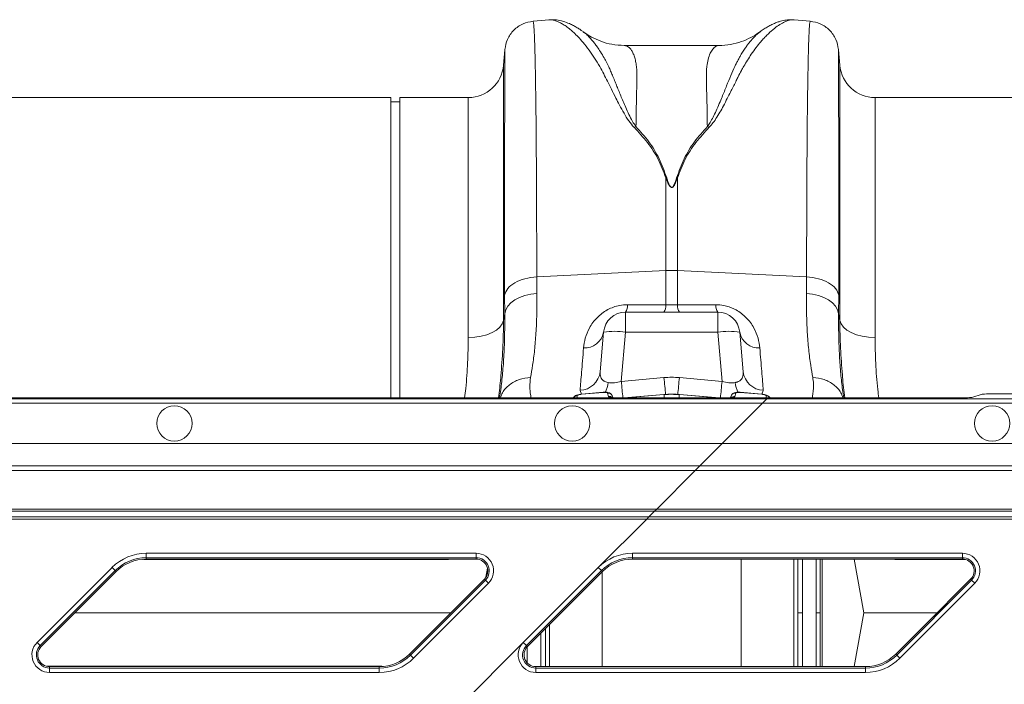
# Model space of a CAD drawing. Units: millimetres. Extents: x -1371 to 9742, y 3671 to 8033.
# Drawn here: x 7006 to 7228, y 7234 to 7384 of the extents above; entities that cross this region are included whole.
import ezdxf

# ---------------------------------------------------------------- set-up
doc = ezdxf.new("R2010")
doc.units = ezdxf.units.MM
doc.linetypes.add('SLD-Solid', pattern=[0])
doc.layers.add('ACO_DRAINAGE', color=7, linetype='SLD-Solid')

# ---------------------------------------------------------------- blocks, each defined once
blk = doc.blocks.new('ACO - 32905 32907 - PLAN')
at = {"layer": 'ACO_DRAINAGE', "linetype": 'SLD-Solid', "lineweight": 0}
for p, q in [((709.49, 278.76), (705.89, 278.45)), ((764.93, 278.74), (764.98, 278.73)), ((768.59, 278.45), (764.98, 278.76)), ((699.5, 271.96), (699.2, 268.49)), ((747.97, 272.96), (726.49, 272.96)), ((775.28, 268.49), (774.98, 271.96)), ((699.2, 268.49), (699.2, 210.82)), ((775.28, 210.82), (775.28, 268.49)), ((673.74, 261.19), (583.25, 261.19)), ((673.74, 193.29), (673.74, 261.19)), ((691.23, 261.19), (675.74, 261.19)), ((675.74, 193.29), (675.74, 261.19)), ((691.23, 206.92), (691.23, 261.19)), ((873.74, 261.19), (783.25, 261.19)), ((783.25, 261.19), (783.25, 206.92)), ((675.74, 260.19), (673.74, 260.19)), ((735.93, 243.01), (736.11, 243.04)), ((735.93, 243.01), (735.93, 222.09)), ((738.37, 243.04), (738.55, 243.01)), ((738.55, 222.09), (738.55, 243.01)), ((706.71, 220.64), (735.93, 222.09)), ((706.73, 216.9), (706.71, 220.64)), ((735.93, 222.09), (735.93, 214.31)), ((738.55, 214.31), (738.55, 222.09)), ((767.77, 220.64), (738.55, 222.09)), ((767.77, 220.64), (767.75, 216.9)), ((699.44, 216.52), (699.46, 212.33)), ((702.84, 215.99), (704.05, 216.43)), ((704.05, 216.43), (705.36, 216.74)), ((705.36, 216.74), (706.73, 216.9)), ((767.75, 216.9), (769.12, 216.74)), ((769.12, 216.74), (770.43, 216.43)), ((770.43, 216.43), (771.64, 215.99)), ((775.02, 212.33), (775.04, 216.52)), ((699.7, 213.19), (700.18, 214)), ((700.18, 214), (700.88, 214.76)), ((700.88, 214.76), (701.77, 215.43)), ((701.77, 215.43), (702.84, 215.99)), ((735.93, 214.31), (727.26, 214.35)), ((738.55, 214.31), (735.93, 214.31)), ((747.22, 214.35), (738.55, 214.31)), ((771.64, 215.99), (772.71, 215.43)), ((772.71, 215.43), (773.6, 214.76)), ((773.6, 214.76), (774.3, 214)), ((774.3, 214), (774.78, 213.19)), ((699.46, 212.33), (699.2, 210.82)), ((699.46, 212.33), (699.7, 213.19)), ((747.66, 212.69), (726.82, 212.69)), ((726.82, 208.13), (726.82, 212.69)), ((747.66, 212.69), (747.66, 208.13)), ((774.78, 213.19), (775.02, 212.33)), ((775.28, 210.82), (775.02, 212.33)), ((698.93, 210.04), (698.4, 209.3)), ((699.2, 210.82), (698.93, 210.04)), ((775.28, 210.82), (775.55, 210.04)), ((775.55, 210.04), (776.08, 209.3)), ((694.13, 207.21), (692.7, 206.99)), ((695.45, 207.56), (694.13, 207.21)), ((696.63, 208.04), (695.45, 207.56)), ((697.63, 208.63), (696.63, 208.04)), ((698.4, 209.3), (697.63, 208.63)), ((721.84, 208.13), (721.06, 199.2)), ((725.85, 196.99), (726.82, 208.13)), ((726.82, 208.13), (747.66, 208.13)), ((747.66, 208.13), (748.63, 196.99)), ((753.42, 199.2), (752.64, 208.13)), ((776.08, 209.3), (776.85, 208.63)), ((776.85, 208.63), (777.85, 208.04)), ((777.85, 208.04), (779.03, 207.56)), ((779.03, 207.56), (780.35, 207.21)), ((780.35, 207.21), (781.78, 206.99)), ((692.7, 206.99), (691.23, 206.92)), ((781.78, 206.99), (783.25, 206.92)), ((735.5, 197.88), (725.85, 196.99)), ((748.63, 196.99), (738.98, 197.88)), ((716.51, 195), (716.81, 194.1)), ((716.87, 194.14), (716.69, 194.11)), ((721.76, 194.56), (716.87, 194.14)), ((721.76, 194.53), (716.87, 194.11)), ((716.87, 194.11), (716.87, 194.14)), ((716.87, 194.14), (716.87, 194.14)), ((721.76, 194.55), (721.76, 194.56)), ((721.76, 194.53), (721.76, 194.55)), ((722.94, 193.62), (722.76, 194.38)), ((735.5, 194.06), (726.45, 193.29)), ((735.5, 194.03), (726.8, 193.29)), ((735.59, 194.06), (735.5, 194.06)), ((735.5, 194.03), (735.5, 194.06)), ((735.5, 194.06), (735.5, 194.06)), ((735.58, 194.03), (735.5, 194.03)), ((735.59, 194.06), (735.58, 194.03)), ((735.58, 193.29), (735.58, 194.03)), ((735.59, 194.06), (735.59, 194.06)), ((738.98, 194.06), (738.89, 194.06)), ((738.89, 194.06), (738.89, 194.06)), ((738.89, 194.06), (738.9, 194.03)), ((738.98, 194.03), (738.9, 194.03)), ((738.9, 194.03), (738.9, 193.29)), ((748.03, 193.29), (738.98, 194.06)), ((738.98, 194.06), (738.98, 194.06)), ((738.98, 194.06), (738.98, 194.03)), ((747.68, 193.29), (738.98, 194.03)), ((751.72, 194.38), (751.54, 193.62)), ((757.61, 194.14), (752.72, 194.56)), ((752.72, 194.56), (752.72, 194.55)), ((752.72, 194.55), (752.72, 194.53)), ((757.61, 194.11), (752.72, 194.53)), ((757.61, 194.14), (757.61, 194.14)), ((757.61, 194.14), (757.61, 194.11)), ((757.67, 194.1), (757.97, 195)), ((807.49, 194.12), (805.14, 193.41)), ((812.47, 194.24), (857.01, 194.24)), ((406.52, 192.11), (757.79, 192.11)), ((758.79, 193.11), (407.52, 193.11)), ((758.98, 193.29), (407.71, 193.29)), ((715.81, 193.79), (715.95, 193.29)), ((723.98, 193.28), (723.78, 193.79)), ((723.79, 193.76), (723.88, 193.3)), ((723.97, 193.29), (723.79, 193.76)), ((757.79, 192.11), (748.64, 182.95)), ((750.7, 193.79), (750.5, 193.28)), ((750.69, 193.76), (750.51, 193.29)), ((758.79, 193.11), (757.79, 192.11)), ((757.79, 192.11), (818.83, 192.11)), ((758.52, 193.29), (758.67, 193.79)), ((758.98, 193.29), (758.79, 193.11)), ((818.83, 193.11), (758.79, 193.11)), ((794.35, 193.29), (758.98, 193.29)), ((800.16, 193.29), (794.35, 193.29)), ((748.64, 182.95), (397.37, 182.95)), ((743.64, 177.96), (748.64, 182.95)), ((818.83, 182.95), (748.64, 182.95)), ((742.59, 176.9), (391.32, 176.9)), ((392.37, 177.96), (743.64, 177.96)), ((733.86, 168.17), (742.59, 176.9)), ((742.59, 176.9), (743.64, 177.96)), ((1037.24, 176.9), (742.59, 176.9)), ((743.64, 177.96), (818.15, 177.96)), ((382.09, 167.67), (733.36, 167.67)), ((733.86, 168.17), (382.59, 168.17)), ((732.09, 166.4), (733.36, 167.67)), ((733.86, 168.17), (733.36, 167.67)), ((733.36, 167.67), (1037.24, 167.67)), ((1037.24, 168.17), (733.86, 168.17)), ((380.32, 165.9), (731.59, 165.9)), ((732.09, 166.4), (380.82, 166.4)), ((720.63, 154.94), (731.59, 165.9)), ((731.59, 165.9), (732.09, 166.4)), ((731.59, 165.9), (1037.24, 165.9)), ((1037.24, 166.4), (732.09, 166.4)), ((618.38, 158.16), (693, 158.16)), ((618.38, 157.16), (618.38, 158.16)), ((693, 157.16), (693, 158.16)), ((728.38, 158.16), (803, 158.16)), ((728.38, 157.16), (728.38, 158.16)), ((803, 157.16), (803, 158.16)), ((693, 157.16), (618.38, 157.16)), ((618.38, 156.84), (618.38, 157.16)), ((693, 156.84), (618.38, 156.84)), ((686.97, 156.84), (686.76, 156.73)), ((693, 156.84), (693, 157.16)), ((803, 157.16), (728.38, 157.16)), ((728.38, 156.84), (728.38, 157.16)), ((794.35, 156.84), (728.38, 156.84)), ((752.98, 156.84), (752.98, 132.54)), ((764.86, 132.54), (764.86, 156.84)), ((771.3, 156.84), (771.3, 132.54)), ((778.54, 156.84), (780.68, 144.69)), ((787.72, 156.73), (787.5, 156.84)), ((803, 156.84), (794.35, 156.84)), ((803, 156.84), (803, 157.16)), ((593.68, 137.99), (610.63, 154.94)), ((611.33, 154.24), (594.39, 137.29)), ((611.56, 154.01), (594.61, 137.06)), ((610.63, 154.94), (611.33, 154.24)), ((611.56, 154.01), (611.33, 154.24)), ((695.58, 154.78), (695.22, 152.75)), ((703.68, 137.99), (720.63, 154.94)), ((721.33, 154.24), (704.39, 137.29)), ((721.56, 154.01), (704.61, 137.06)), ((720.63, 154.94), (721.33, 154.24)), ((721.56, 154.01), (721.33, 154.24)), ((721.5, 132.54), (721.5, 153.95)), ((677.92, 135.37), (694.87, 152.32)), ((678.15, 135.14), (695.09, 152.09)), ((694.87, 152.32), (695.09, 152.09)), ((695.09, 152.09), (695.8, 151.39)), ((788.15, 135.14), (805.09, 152.09)), ((794.35, 141.79), (804.87, 152.32)), ((804.87, 152.32), (805.09, 152.09)), ((805.09, 152.09), (805.8, 151.39)), ((695.8, 151.39), (678.85, 134.44)), ((805.8, 151.39), (788.85, 134.44)), ((602.23, 144.69), (687.25, 144.69)), ((778.54, 132.54), (780.68, 144.69)), ((780.68, 144.69), (797.25, 144.69)), ((709.62, 142.07), (709.62, 132.54)), ((787.92, 135.37), (794.35, 141.79)), ((593.68, 137.99), (594.39, 137.29)), ((594.61, 137.06), (594.39, 137.29)), ((689.16, 123.48), (703.68, 137.99)), ((703.68, 137.99), (704.39, 137.29)), ((704.61, 137.06), (704.39, 137.29)), ((677.92, 135.37), (678.15, 135.14)), ((678.15, 135.14), (678.85, 134.44)), ((787.92, 135.37), (788.15, 135.14)), ((788.15, 135.14), (788.85, 134.44)), ((596.48, 132.54), (596.48, 132.22)), ((596.48, 132.54), (671.1, 132.54)), ((596.48, 131.22), (596.48, 132.22)), ((596.48, 132.22), (671.1, 132.22)), ((671.1, 132.54), (671.1, 132.22)), ((671.1, 131.22), (671.1, 132.22)), ((706.48, 132.54), (706.48, 132.22)), ((706.48, 132.54), (781.1, 132.54)), ((706.48, 131.22), (706.48, 132.22)), ((706.48, 132.22), (781.1, 132.22)), ((781.1, 132.54), (781.1, 132.22)), ((781.1, 131.22), (781.1, 132.22)), ((671.1, 131.22), (596.48, 131.22)), ((781.1, 131.22), (706.48, 131.22))]:
    blk.add_line(p, q, dxfattribs=at)
for centre in [(624.74, 187.53), (714.74, 187.53), (809.74, 187.53)]:
    blk.add_circle(centre, 4, dxfattribs=at)
for centre, radius, start, end in [((691.23, 269.19), 8, 270, 355), ((783.25, 269.19), 8, 185, 270), ((737.24, 195.74), 26.39, 87.1604, 92.8396), ((724.64, 214.15), 2.63, 326.2352, 4.3286), ((733.41, 214.12), 2.53, 325.5988, 4.2893), ((741.07, 214.12), 2.53, 175.7107, 214.4012), ((749.84, 214.15), 2.63, 175.6714, 213.7648), ((726.82, 207.69), 5, 90, 175), ((747.66, 207.69), 5, 5, 90), ((717.53, 208.96), 4.39, 266.8789, 348.9893), ((724.33, 193.71), 14.63, 80.1973, 99.8027), ((750.15, 193.71), 14.63, 80.1973, 99.8027), ((756.95, 208.96), 4.39, 191.0107, 273.1211), ((716.33, 199.76), 4.76, 272.2309, 353.2981), ((758.15, 199.76), 4.76, 186.7019, 267.7691), ((715.47, 197.7), 7.47, 334.7911, 352.7524), ((1085.82, 230.03), 361.48, 185.244, 185.8355), ((1041.39, 225.69), 307.15, 185.1961, 185.9231), ((433.5, 225.65), 306.74, 354.0756, 354.8042), ((388.66, 230.03), 361.48, 354.1645, 354.756), ((759.01, 197.7), 7.47, 187.2477, 205.2074), ((722.86, 193.39), 0.993, 21.4792, 95.815), ((751.62, 193.39), 0.993, 84.185, 158.5208), ((715.9, 192.78), 1.01, 94.9308, 149.4887), ((723.05, 192.63), 0.992, 46.1729, 96.3707), ((751.43, 192.63), 0.991, 83.6229, 134.6683), ((758.58, 192.78), 1.01, 30.5956, 84.9849), ((618.38, 147.19), 10.97, 90, 135), ((693, 154.19), 3.97, 315, 90), ((728.38, 147.19), 10.97, 90, 135), ((803, 154.19), 3.97, 315, 90), ((618.38, 147.19), 9.97, 90, 135), ((618.38, 147.19), 9.65, 90, 135), ((693, 154.19), 2.97, 315, 90), ((693, 154.19), 2.65, 315, 90), ((728.38, 147.19), 9.97, 90, 135), ((728.38, 147.19), 9.65, 90, 135), ((803, 154.19), 2.97, 315, 90), ((803, 154.19), 2.65, 315, 90), ((596.48, 135.19), 3.97, 135, 270), ((596.48, 135.19), 2.97, 135, 270), ((596.48, 135.19), 2.65, 135, 270), ((706.48, 135.19), 3.97, 135, 270), ((706.48, 135.19), 2.97, 135, 270), ((706.48, 135.19), 2.65, 135, 270), ((671.1, 142.19), 9.65, 270, 315), ((671.1, 142.19), 9.97, 270, 315), ((671.1, 142.19), 10.97, 270, 315), ((781.1, 142.19), 9.65, 270, 315), ((781.1, 142.19), 9.97, 270, 315), ((781.1, 142.19), 10.97, 270, 315)]:
    blk.add_arc(centre, radius, start, end, dxfattribs=at)
for centre, major_axis, ratio, start_param, end_param in [((726.15, 200.01), (5.03, 2.12), 0.506706, 3.813636, 4.443401), ((737.24, 176.88), (0, 21.07), 0.94913, 6.195919, 6.370452), ((748.33, 200.01), (5.03, -2.12), 0.506706, 4.981377, 5.611142), ((812.47, 194.1), (5, 0), 0.026186, 1.570796, 3.054326), ((800.16, 193.42), (5, 0), 0.026186, 4.712389, 6.195919)]:
    blk.add_ellipse(centre, major_axis=major_axis, ratio=ratio, start_param=start_param, end_param=end_param, dxfattribs=at)
for points, knots in [([(705.89, 278.45), (705.11, 278.3), (703.5, 278), (701.44, 276.51), (699.96, 274.46), (699.65, 272.84), (699.51, 272.06)], [0, 0, 0, 0, 0.24223, 0.500004, 0.757776, 1, 1, 1, 1]), ([(706.71, 220.64), (706.71, 223.23), (706.7, 228.48), (706.69, 235.93), (706.65, 243.12), (706.61, 250.2), (706.55, 257.01), (706.49, 261.57), (706.45, 264.23), (706.44, 265.33), (706.42, 266.4), (706.4, 267.43), (706.38, 268.42), (706.36, 269.38), (706.34, 270.29), (706.3, 271.68), (706.25, 273.51), (706.17, 275.52), (706.09, 277.19), (705.99, 278.15), (705.92, 278.54), (705.89, 278.43), (705.89, 278.42)], [0, 0, 0, 0, 0.073851, 0.150033, 0.228543, 0.309382, 0.402679, 0.498894, 0.518143, 0.537505, 0.55698, 0.576567, 0.596266, 0.616078, 0.636003, 0.656041, 0.712866, 0.776879, 0.848077, 0.92646, 0.994343, 1, 1, 1, 1]), ([(717.2, 276.09), (717.01, 276.22), (716.57, 276.54), (715.86, 277), (715.02, 277.47), (713.97, 277.99), (712.68, 278.45), (711.16, 278.8), (710.05, 278.77), (709.48, 278.76)], [0, 0, 0, 0, 0.082963, 0.194491, 0.308781, 0.425416, 0.59924, 0.796292, 1, 1, 1, 1]), ([(709.49, 278.75), (709.53, 278.76), (709.76, 278.8), (710.25, 278.74), (710.96, 278.58), (711.59, 278.32), (712.1, 278.07), (712.5, 277.85), (712.92, 277.59), (713.35, 277.3), (713.82, 276.96), (714.4, 276.5), (715.15, 275.84), (716.12, 274.88), (717.28, 273.59), (718.53, 271.99), (719.79, 270.16), (720.89, 268.35), (721.85, 266.59), (722.7, 264.88), (723.61, 263.06), (724.52, 261.25), (725.46, 259.43), (726.42, 257.7), (727.43, 255.99), (728.31, 254.95), (728.71, 254.48)], [0, 0, 0, 0, 0.010457, 0.060553, 0.111998, 0.160373, 0.183454, 0.207232, 0.231706, 0.256879, 0.282752, 0.309326, 0.35277, 0.404141, 0.463456, 0.533349, 0.597349, 0.658419, 0.706422, 0.752024, 0.798326, 0.848434, 0.885652, 0.928044, 0.967361, 1, 1, 1, 1]), ([(745.75, 254.48), (746.03, 254.81), (746.69, 255.55), (747.52, 256.82), (748.37, 258.25), (749.21, 259.8), (749.99, 261.32), (750.69, 262.7), (751.3, 263.92), (751.82, 264.96), (752.39, 266.1), (752.95, 267.18), (753.65, 268.43), (754.39, 269.68), (755.32, 271.09), (756.33, 272.5), (757.3, 273.7), (758.15, 274.65), (758.86, 275.38), (759.53, 276.02), (760.41, 276.77), (761.43, 277.54), (762.59, 278.21), (763.65, 278.63), (764.45, 278.81), (764.83, 278.75), (764.93, 278.74)], [0, 0, 0, 0, 0.022663, 0.051774, 0.085401, 0.120256, 0.160141, 0.193888, 0.222649, 0.253728, 0.276849, 0.316199, 0.345905, 0.388768, 0.434873, 0.490583, 0.546268, 0.585046, 0.622459, 0.658509, 0.693198, 0.76441, 0.831122, 0.900766, 0.974141, 1, 1, 1, 1]), ([(764.93, 278.76), (764.63, 278.78), (763.91, 278.81), (762.76, 278.67), (761.68, 278.41), (760.72, 278.06), (759.86, 277.69), (759.02, 277.24), (758.14, 276.71), (757.57, 276.3), (757.26, 276.08)], [0, 0, 0, 0, 0.101222, 0.242807, 0.409733, 0.515925, 0.620884, 0.736164, 0.862523, 1, 1, 1, 1]), ([(768.59, 278.42), (768.59, 278.43), (768.56, 278.54), (768.5, 278.19), (768.42, 277.46), (768.35, 276.35), (768.3, 275.29), (768.27, 274.48), (768.25, 274.03), (768.23, 273.57), (768.22, 273.1), (768.2, 272.62), (768.19, 272.14), (768.18, 271.65), (768.14, 270.07), (768.07, 267.06), (767.99, 261.99), (767.92, 256.24), (767.87, 249.91), (767.83, 243.12), (767.79, 235.93), (767.78, 228.48), (767.77, 223.23), (767.77, 220.64)], [0, 0, 0, 0, 0.005655, 0.073538, 0.13275, 0.187955, 0.239155, 0.253477, 0.267452, 0.281078, 0.294357, 0.307287, 0.319869, 0.332104, 0.34399, 0.434135, 0.521954, 0.607448, 0.690615, 0.771455, 0.849966, 0.926148, 1, 1, 1, 1]), ([(774.97, 272.06), (774.83, 272.84), (774.52, 274.46), (773.04, 276.51), (770.98, 278), (769.37, 278.3), (768.59, 278.45)], [0, 0, 0, 0, 0.242224, 0.499996, 0.75777, 1, 1, 1, 1]), ([(729.15, 254.63), (728.88, 255.02), (728.25, 255.94), (727.54, 257.39), (726.85, 258.9), (726.26, 260.31), (725.71, 261.63), (725.22, 262.85), (724.76, 263.98), (724.3, 265.11), (723.87, 266.18), (723.42, 267.21), (722.95, 268.24), (722.4, 269.35), (721.71, 270.61), (720.98, 271.81), (720.28, 272.82), (719.68, 273.62), (719.04, 274.39), (718.34, 275.13), (717.68, 275.75), (717.32, 275.98), (717.19, 276.07)], [0, 0, 0, 0, 0.036604, 0.085657, 0.135067, 0.180249, 0.22405, 0.268736, 0.308206, 0.347038, 0.395899, 0.433861, 0.473936, 0.527993, 0.585478, 0.659358, 0.722353, 0.769094, 0.818844, 0.893124, 0.959954, 1, 1, 1, 1]), ([(726.49, 272.96), (725.57, 273.01), (723.82, 273.11), (721.32, 273.82), (719.27, 274.76), (717.96, 275.52), (717.35, 276), (717.25, 276.07)], [0, 0, 0, 0, 0.296059, 0.561245, 0.786454, 0.964901, 1, 1, 1, 1]), ([(757.44, 276.18), (757.25, 276.06), (756.83, 275.77), (756.08, 275.08), (755.47, 274.42), (755.09, 273.97), (754.98, 273.84), (754.87, 273.7), (754.73, 273.52), (754.55, 273.29), (754.26, 272.9), (753.83, 272.31), (753.28, 271.46), (752.76, 270.58), (752.3, 269.75), (751.9, 269), (751.34, 267.85), (750.6, 266.18), (749.67, 263.87), (748.81, 261.71), (748.01, 259.81), (747.35, 258.27), (746.66, 256.84), (746.02, 255.64), (745.53, 254.95), (745.31, 254.64)], [0, 0, 0, 0, 0.053504, 0.124611, 0.203968, 0.216823, 0.223429, 0.233041, 0.245672, 0.26133, 0.280026, 0.320974, 0.371644, 0.423335, 0.459135, 0.494184, 0.528474, 0.613335, 0.701988, 0.789198, 0.838115, 0.890822, 0.93534, 0.971703, 1, 1, 1, 1]), ([(757.41, 276.21), (757.27, 276.1), (756.56, 275.53), (755.1, 274.69), (752.96, 273.74), (750.51, 273.09), (748.84, 273), (747.98, 272.96)], [0, 0, 0, 0, 0.051133, 0.251355, 0.479928, 0.731606, 1, 1, 1, 1]), ([(699.51, 271.96), (699.51, 271.96), (699.5, 271.97), (699.49, 271.01), (699.49, 269.61), (699.48, 268.4), (699.48, 267.74), (699.48, 267.03), (699.47, 266.29), (699.47, 265.51), (699.47, 263.78), (699.46, 260.79), (699.46, 256.01), (699.45, 250.59), (699.44, 244.62), (699.44, 238.16), (699.44, 231.29), (699.44, 224.11), (699.44, 219.03), (699.44, 216.52)], [0, 0, 0, 0, 0.041541, 0.13167, 0.217786, 0.239684, 0.261308, 0.282657, 0.303733, 0.324535, 0.345064, 0.433198, 0.519521, 0.604045, 0.686779, 0.767732, 0.846915, 0.924335, 1, 1, 1, 1]), ([(729.17, 254.63), (729.18, 255.44), (729.2, 257.06), (729.24, 259.3), (729.29, 261.6), (729.33, 263.4), (729.37, 264.67), (729.38, 265.23), (729.39, 265.74), (729.39, 266.28), (729.37, 266.95), (729.33, 267.58), (729.25, 268.42), (729.09, 269.41), (728.82, 270.46), (728.48, 271.34), (728.16, 271.89), (727.9, 272.23), (727.71, 272.43), (727.5, 272.61), (727.27, 272.76), (727.03, 272.87), (726.77, 272.94), (726.59, 272.97), (726.5, 272.96), (726.49, 272.96)], [0, 0, 0, 0, 0.069299, 0.13869, 0.208172, 0.299282, 0.336256, 0.35952, 0.370151, 0.400654, 0.431463, 0.462582, 0.494013, 0.561126, 0.631062, 0.70384, 0.772636, 0.801062, 0.83078, 0.861791, 0.894096, 0.927694, 0.962587, 0.998774, 1, 1, 1, 1]), ([(747.97, 272.96), (747.97, 272.96), (747.69, 272.98), (747.19, 272.81), (746.5, 272.2), (745.93, 271.24), (745.48, 269.92), (745.13, 268), (745.06, 264.96), (745.24, 260.54), (745.29, 256.51), (745.31, 254.64)], [0, 0, 0, 0, 0.000174, 0.110769, 0.209337, 0.307755, 0.409939, 0.505368, 0.646133, 0.836084, 1, 1, 1, 1]), ([(775.04, 216.52), (775.04, 219.03), (775.04, 224.11), (775.04, 231.29), (775.04, 238.16), (775.04, 244.88), (775.03, 251.32), (775.02, 255.76), (775.02, 258.5), (775.02, 259.86), (775.02, 261.16), (775.01, 262.4), (775.01, 263.58), (775.01, 265.33), (775, 267.45), (774.99, 269.61), (774.99, 271.14), (774.98, 271.97), (774.97, 271.96), (774.97, 271.96)], [0, 0, 0, 0, 0.075664, 0.153082, 0.232263, 0.313216, 0.40599, 0.501011, 0.526279, 0.551702, 0.577281, 0.603015, 0.628907, 0.654954, 0.726047, 0.800323, 0.87779, 0.958458, 1, 1, 1, 1]), ([(728.73, 254.48), (728.8, 254.51), (728.95, 254.57), (729.09, 254.61), (729.17, 254.64)], [0, 0, 0, 0, 0.50002, 1, 1, 1, 1]), ([(728.73, 254.48), (729.78, 253.35), (731.84, 251.12), (734.33, 247.3), (735.4, 244.44), (735.93, 243.01)], [0, 0, 0, 0, 0.339581, 0.670009, 1, 1, 1, 1]), ([(736.11, 243.04), (735.58, 244.5), (734.53, 247.41), (732.2, 251.28), (730.17, 253.52), (729.17, 254.64)], [0, 0, 0, 0, 0.333554, 0.667493, 1, 1, 1, 1]), ([(745.31, 254.64), (744.31, 253.52), (742.28, 251.28), (739.95, 247.41), (738.9, 244.5), (738.37, 243.04)], [0, 0, 0, 0, 0.332503, 0.666442, 1, 1, 1, 1]), ([(738.55, 243.01), (739.08, 244.44), (740.15, 247.3), (742.64, 251.12), (744.7, 253.35), (745.75, 254.48)], [0, 0, 0, 0, 0.329987, 0.660414, 1, 1, 1, 1]), ([(745.31, 254.64), (745.39, 254.62), (745.53, 254.57), (745.68, 254.51), (745.75, 254.48)], [0, 0, 0, 0, 0.500005, 1, 1, 1, 1]), ([(735.93, 243.01), (736.07, 242.64), (736.31, 242.01), (736.66, 241.3), (736.96, 240.98), (737.11, 240.9), (737.2, 240.87), (737.28, 240.87), (737.38, 240.9), (737.57, 241.01), (737.84, 241.35), (738.19, 242.04), (738.41, 242.63), (738.55, 243.01)], [0, 0, 0, 0, 0.246338, 0.413772, 0.463734, 0.481682, 0.496447, 0.505871, 0.515896, 0.540109, 0.614009, 0.749895, 1, 1, 1, 1]), ([(738.37, 243.04), (738.25, 242.66), (738.06, 242.06), (737.75, 241.37), (737.53, 241.03), (737.36, 240.92), (737.28, 240.89), (737.22, 240.89), (737.18, 240.9), (737.11, 240.92), (736.99, 241), (736.73, 241.33), (736.43, 242.04), (736.23, 242.67), (736.11, 243.04)], [0, 0, 0, 0, 0.2535853, 0.3939124, 0.4640602, 0.4860862, 0.4948938, 0.5030628, 0.5094158, 0.5163855, 0.533173, 0.5819354, 0.7502239, 1, 1, 1, 1]), ([(705.32, 197.91), (705.48, 198.81), (705.82, 200.69), (706.24, 204.04), (706.56, 207.9), (706.75, 212.16), (706.74, 215.31), (706.73, 216.9)], [0, 0, 0, 0, 0.181054, 0.382195, 0.584702, 0.791581, 1, 1, 1, 1]), ([(767.75, 216.9), (767.74, 215.37), (767.73, 212.31), (767.91, 208.08), (768.23, 204.15), (768.65, 200.73), (769, 198.81), (769.16, 197.91)], [0, 0, 0, 0, 0.201088, 0.403595, 0.610521, 0.818946, 1, 1, 1, 1]), ([(727.26, 214.35), (726.65, 214.32), (725.09, 214.23), (723.55, 213.65), (721.85, 212.73), (720.15, 211.4), (718.55, 209.14), (717.59, 206.77), (717.39, 205.31), (717.3, 204.58)], [0, 0, 0, 0, 0.096523, 0.249169, 0.258688, 0.423484, 0.623607, 0.811561, 1, 1, 1, 1]), ([(757.18, 204.58), (757.09, 205.31), (756.89, 206.77), (755.93, 209.14), (754.32, 211.4), (752.1, 213.15), (750.22, 213.91), (748.65, 214.28), (747.83, 214.32), (747.22, 214.35)], [0, 0, 0, 0, 0.18836, 0.376237, 0.576277, 0.741004, 0.86972, 0.903517, 1, 1, 1, 1]), ([(699.46, 212.33), (699.47, 210.71), (699.48, 207.45), (699.31, 202.97), (699.01, 198.84), (698.66, 195.59), (698.39, 193.91), (698.29, 193.29)], [0, 0, 0, 0, 0.2142064, 0.4300043, 0.6507441, 0.8731522, 1, 1, 1, 1]), ([(776.19, 193.29), (776.09, 193.91), (775.83, 195.55), (775.48, 198.71), (775.18, 202.78), (775, 207.29), (775.01, 210.65), (775.02, 212.33)], [0, 0, 0, 0, 0.126848, 0.341136, 0.556935, 0.777602, 1, 1, 1, 1]), ([(698.59, 198.23), (698.76, 200.29), (699.12, 204.58), (699.17, 208.68), (699.2, 210.82)], [0, 0, 0, 0, 0.4801729, 1, 1, 1, 1]), ([(775.28, 210.82), (775.31, 208.73), (775.36, 204.7), (775.7, 200.5), (775.86, 198.47)], [0, 0, 0, 0, 0.517099, 1, 1, 1, 1]), ([(691.23, 206.92), (691.19, 205.04), (691.13, 201.28), (690.81, 196.71), (690.47, 194), (690.38, 193.29)], [0, 0, 0, 0, 0.423721, 0.849644, 1, 1, 1, 1]), ([(784.1, 193.29), (784.02, 193.92), (783.68, 196.57), (783.35, 201.15), (783.29, 204.99), (783.25, 206.92)], [0, 0, 0, 0, 0.132649, 0.565157, 1, 1, 1, 1]), ([(717.3, 204.58), (717.22, 203.6), (717.06, 201.64), (716.78, 198.24), (716.62, 196.28), (716.51, 195)], [0, 0, 0, 0, 0.255083, 0.511432, 1, 1, 1, 1]), ([(757.97, 195), (757.91, 195.64), (757.81, 196.93), (757.56, 199.95), (757.33, 202.75), (757.18, 204.58)], [0, 0, 0, 0, 0.255084, 0.511437, 1, 1, 1, 1]), ([(722.88, 196.76), (722.87, 196.76), (722.5, 196.83), (722.13, 196.96), (721.55, 197.35), (721.07, 197.98), (721.06, 198.77), (721.06, 199.2)], [0, 0, 0, 0, 0.007516, 0.254848, 0.301538, 0.616446, 1, 1, 1, 1]), ([(753.42, 199.2), (753.42, 198.77), (753.41, 197.98), (752.81, 197.18), (752.11, 196.87), (751.7, 196.78), (751.61, 196.76), (751.6, 196.76)], [0, 0, 0, 0, 0.383509, 0.698381, 0.941015, 0.992485, 1, 1, 1, 1]), ([(775.86, 198.47), (775.87, 198.31), (775.99, 196.63), (776.22, 194.88), (776.44, 193.29)], [0, 0, 0, 0, 0.090564, 1, 1, 1, 1]), ([(698.04, 193.29), (698.25, 194.8), (698.47, 196.46), (698.58, 198.08), (698.59, 198.23)], [0, 0, 0, 0, 0.901969, 1, 1, 1, 1]), ([(698.51, 193.29), (698.64, 193.69), (699, 194.84), (700.49, 196.33), (702.69, 197.59), (704.44, 197.81), (705.32, 197.91)], [0, 0, 0, 0, 0.1528842, 0.4352561, 0.7176281, 1, 1, 1, 1]), ([(705.43, 193.29), (705.4, 193.53), (705.29, 194.27), (705.06, 195.78), (705.23, 197.2), (705.32, 197.91)], [0, 0, 0, 0, 0.197239, 0.598995, 1, 1, 1, 1]), ([(769.16, 197.91), (769.23, 197.45), (769.37, 196.52), (769.32, 195.23), (769.18, 194.14), (769.08, 193.53), (769.05, 193.29)], [0, 0, 0, 0, 0.2593672, 0.5145479, 0.805806, 1, 1, 1, 1]), ([(769.16, 197.91), (770.04, 197.81), (771.79, 197.59), (773.99, 196.33), (775.48, 194.84), (775.84, 193.69), (775.97, 193.29)], [0, 0, 0, 0, 0.282372, 0.564744, 0.847116, 1, 1, 1, 1]), ([(716.69, 194.11), (716.57, 194.1), (716.2, 194.06), (715.74, 193.94), (715.33, 193.71), (715.08, 193.47), (715.03, 193.32), (715.02, 193.29)], [0, 0, 0, 0, 0.1746686, 0.5144547, 0.7695742, 0.9573547, 1, 1, 1, 1]), ([(716.87, 194.11), (716.75, 194.1), (716.52, 194.08), (716.21, 194.01), (715.98, 193.94), (715.83, 193.86), (715.82, 193.81), (715.81, 193.79)], [0, 0, 0, 0, 0.228982, 0.433768, 0.624099, 0.812026, 1, 1, 1, 1]), ([(723.76, 193.79), (723.75, 193.83), (723.7, 193.99), (723.52, 194.19), (723.28, 194.37), (722.98, 194.49), (722.59, 194.57), (722.15, 194.59), (721.85, 194.56), (721.76, 194.55)], [0, 0, 0, 0, 0.060597, 0.195665, 0.319304, 0.450225, 0.636827, 0.897604, 1, 1, 1, 1]), ([(722.76, 194.38), (722.76, 194.39), (722.74, 194.43), (722.64, 194.49), (722.42, 194.53), (722.11, 194.55), (721.87, 194.53), (721.76, 194.53)], [0, 0, 0, 0, 0.105879, 0.320462, 0.542584, 0.771424, 1, 1, 1, 1]), ([(738.9, 194.03), (738.64, 194.05), (738.09, 194.09), (737.08, 194.11), (736.23, 194.09), (735.68, 194.04), (735.58, 194.03)], [0, 0, 0, 0, 0.23104, 0.500024, 0.910119, 1, 1, 1, 1]), ([(738.89, 194.06), (738.67, 194.07), (737.64, 194.17), (736.53, 194.16), (735.65, 194.07), (735.59, 194.06)], [0, 0, 0, 0, 0.199482, 0.939339, 1, 1, 1, 1]), ([(752.27, 194.57), (752.18, 194.57), (751.85, 194.57), (751.47, 194.5), (751.06, 194.28), (750.81, 194.04), (750.74, 193.84), (750.7, 193.75)], [0, 0, 0, 0, 0.130419, 0.489512, 0.67931, 0.863752, 1, 1, 1, 1]), ([(752.72, 194.53), (752.61, 194.53), (752.37, 194.55), (752.06, 194.53), (751.84, 194.49), (751.74, 194.43), (751.72, 194.39), (751.72, 194.38)], [0, 0, 0, 0, 0.228576, 0.457416, 0.679538, 0.894121, 1, 1, 1, 1]), ([(752.72, 194.55), (752.67, 194.56), (752.52, 194.57), (752.37, 194.57), (752.27, 194.57)], [0, 0, 0, 0, 0.2881139, 1, 1, 1, 1]), ([(758.23, 194.05), (758.18, 194.06), (757.99, 194.11), (757.77, 194.13), (757.61, 194.14)], [0, 0, 0, 0, 0.243791, 1, 1, 1, 1]), ([(758.67, 193.79), (758.66, 193.81), (758.65, 193.86), (758.5, 193.94), (758.27, 194.01), (757.96, 194.08), (757.73, 194.1), (757.61, 194.11)], [0, 0, 0, 0, 0.187974, 0.375901, 0.566232, 0.771018, 1, 1, 1, 1]), ([(759.49, 193.23), (759.47, 193.29), (759.41, 193.44), (759.23, 193.63), (758.98, 193.81), (758.67, 193.95), (758.39, 194.01), (758.23, 194.05)], [0, 0, 0, 0, 0.111177, 0.290965, 0.473313, 0.691519, 1, 1, 1, 1]), ([(723.63, 193.29), (723.53, 193.31), (723.2, 193.37), (723.01, 193.49), (722.96, 193.59), (722.94, 193.62)], [0, 0, 0, 0, 0.250407, 0.809489, 1, 1, 1, 1]), ([(750.6, 193.3), (750.62, 193.36), (750.66, 193.51), (750.68, 193.66), (750.69, 193.76)], [0, 0, 0, 0, 0.379416, 1, 1, 1, 1]), ([(751.54, 193.62), (751.52, 193.59), (751.47, 193.49), (751.28, 193.37), (750.95, 193.31), (750.85, 193.29)], [0, 0, 0, 0, 0.190511, 0.749593, 1, 1, 1, 1]), ([(637.24, 156.73), (634.79, 156.73), (629.88, 156.73), (623.34, 156.73), (619.42, 156.73), (617.82, 156.73)], [0, 0, 0, 0, 0.371573, 0.743146, 1, 1, 1, 1]), ([(686.76, 156.73), (685.37, 156.73), (682.58, 156.73), (677.48, 156.73), (671.8, 156.73), (665.56, 156.73), (658.88, 156.73), (651.86, 156.73), (644.61, 156.73), (639.7, 156.73), (637.24, 156.73)], [0, 0, 0, 0, 0.1250014, 0.2500027, 0.3750041, 0.5000055, 0.6250068, 0.7500082, 0.8750041, 1, 1, 1, 1]), ([(765.75, 144.69), (765.75, 148.3), (765.75, 152.37), (765.75, 156.39), (765.75, 156.84)], [0, 0, 0, 0, 0.887782, 1, 1, 1, 1]), ([(766.83, 156.84), (766.83, 156.41), (766.83, 152.39), (766.83, 148.32), (766.83, 144.69)], [0, 0, 0, 0, 0.106293, 1, 1, 1, 1]), ([(769.93, 144.69), (769.93, 147.93), (769.92, 151.99), (769.92, 156.02), (769.91, 156.84)], [0, 0, 0, 0, 0.797149, 1, 1, 1, 1]), ([(770.84, 156.84), (770.84, 155.21), (770.84, 151.17), (770.84, 147.11), (770.84, 144.69)], [0, 0, 0, 0, 0.403062, 1, 1, 1, 1]), ([(803.61, 156.73), (803.33, 156.73), (800.97, 156.73), (797.03, 156.73), (791.89, 156.73), (789.11, 156.73), (787.72, 156.73)], [0, 0, 0, 0, 0.042841, 0.361894, 0.680947, 1, 1, 1, 1]), ([(766.83, 144.69), (766.71, 144.69), (766.49, 144.69), (766.18, 144.69), (765.93, 144.69), (765.79, 144.69), (765.76, 144.69), (765.75, 144.69)], [0, 0, 0, 0, 0.222375, 0.444749, 0.667123, 0.889494, 1, 1, 1, 1]), ([(765.75, 144.69), (765.75, 141.08), (765.75, 137.01), (765.75, 132.99), (765.75, 132.54)], [0, 0, 0, 0, 0.8877821, 1, 1, 1, 1]), ([(766.83, 132.54), (766.83, 132.97), (766.83, 136.99), (766.83, 141.06), (766.83, 144.69)], [0, 0, 0, 0, 0.106293, 1, 1, 1, 1]), ([(769.93, 144.69), (769.93, 141.45), (769.92, 137.39), (769.92, 133.36), (769.91, 132.54)], [0, 0, 0, 0, 0.797149, 1, 1, 1, 1]), ([(770.84, 144.69), (770.82, 144.69), (770.78, 144.69), (770.58, 144.69), (770.31, 144.69), (770.07, 144.69), (769.94, 144.69), (769.93, 144.69)], [0, 0, 0, 0, 0.2416513, 0.4833037, 0.7249253, 0.9664911, 1, 1, 1, 1]), ([(770.84, 132.54), (770.84, 134.17), (770.84, 138.21), (770.84, 142.27), (770.84, 144.69)], [0, 0, 0, 0, 0.403062, 1, 1, 1, 1]), ([(708.73, 132.54), (708.73, 132.99), (708.73, 135.85), (708.73, 138.75), (708.73, 141.19)], [0, 0, 0, 0, 0.157264, 1, 1, 1, 1]), ([(707.65, 140.11), (707.65, 138.01), (707.65, 135.47), (707.65, 132.97), (707.65, 132.54)], [0, 0, 0, 0, 0.8298978, 1, 1, 1, 1]), ([(704.56, 133.4), (704.56, 133.93), (704.56, 135.16), (704.56, 136.39), (704.56, 137.09)], [0, 0, 0, 0, 0.432777, 1, 1, 1, 1]), ([(637.24, 132.65), (634.78, 132.65), (629.87, 132.65), (622.62, 132.65), (615.6, 132.65), (608.91, 132.65), (602.72, 132.65), (598.34, 132.65), (596.28, 132.65), (595.87, 132.65)], [0, 0, 0, 0, 0.160179, 0.320359, 0.480538, 0.640718, 0.800897, 0.961077, 1, 1, 1, 1]), ([(671.66, 132.65), (669.64, 132.65), (665.57, 132.65), (658.87, 132.65), (651.86, 132.65), (644.61, 132.65), (639.7, 132.65), (637.24, 132.65)], [0, 0, 0, 0, 0.19886, 0.39915, 0.599439, 0.799719, 1, 1, 1, 1])]:
    blk.add_open_spline(points, degree=3, knots=knots, dxfattribs=at)
for points in [[(699.44, 216.52), (699.61, 217.04), (699.96, 218.08), (701.65, 219.39), (703.95, 220.35), (705.79, 220.54), (706.71, 220.64)], [(767.77, 220.64), (768.69, 220.54), (770.53, 220.35), (772.83, 219.39), (774.52, 218.08), (774.87, 217.04), (775.04, 216.52)]]:
    blk.add_open_spline(points, degree=3, dxfattribs=at)
blk = doc.blocks.new('A$C3CB30EE4')
at = {"layer": 'ACO_DRAINAGE'}
blk.add_blockref('ACO - 32905 32907 - PLAN', (1364.6889, 3434.3193), dxfattribs=at)

msp = doc.modelspace()

# ---------------------------------------------------------------- block references
msp.add_blockref('A$C3CB30EE4', (5051.3035, 3670.6621))

doc.saveas('drawing.dxf')
